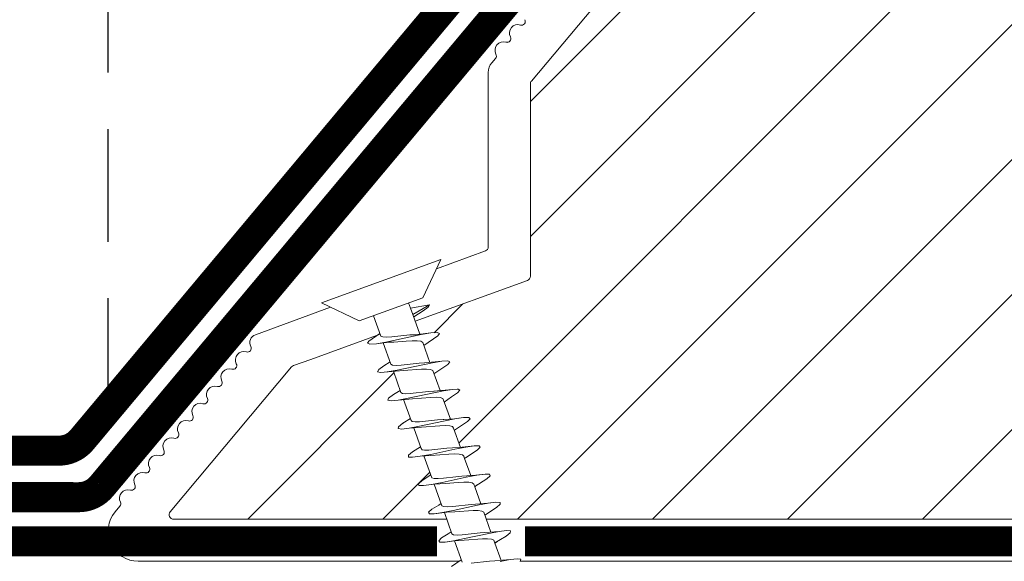
# Model space of a CAD drawing. Units: millimetres. Extents: x 469 to 2619, y 3134 to 6009.
# Drawn here: x 995 to 1060, y 4206 to 4242 of the extents above; entities that cross this region are included whole.
import ezdxf

# ---------------------------------------------------------------- set-up
doc = ezdxf.new("R2010")
doc.units = ezdxf.units.MM
doc.header["$LTSCALE"] = 30
doc.linetypes.add('DASHED2', pattern=[0.375, 0.25, -0.125])
doc.linetypes.add('HIDDEN', pattern=[0.375, 0.25, -0.125])
doc.layers.get('Defpoints').update_dxf_attribs({"lineweight": 9})
for name, color, linetype, lineweight in [('CONSTRUCTION', 40, 'Continuous', 20), ('FAKRO TEXT', 80, 'Continuous', 9), ('FAKRO WINDOW', 7, 'Continuous', 20)]:
    doc.layers.add(name, color=color, linetype=linetype, lineweight=lineweight)
doc.styles.add('FAKRO US', font='arial.ttf')
doc.dimstyles.new('FAKRO_2', dxfattribs={"dimscale": 5, "dimtxt": 4, "dimasz": 1.5, "dimexe": 2, "dimexo": 2, "dimgap": 0.5, "dimtad": 1, "dimdec": 0, "dimrnd": 0.1, "dimzin": 1, "dimdsep": 46, "dimtxsty": 'FAKRO US', "dimblk": 'OBLIQUE', "dimcen": 2, "dimclrd": 3, "dimclre": 3, "dimclrt": 3, "dimadec": 0, "dimazin": 0, "dimtfac": 1, "dimtdec": 0, "dimtix": 1, "dimtmove": 2, "dimatfit": 3, "dimldrblk": 'OBLIQUE', "dimfxl": 0, "dimtolj": 1, "dimarcsym": 0})

# ---------------------------------------------------------------- blocks, each defined once
blk = doc.blocks.new('_Oblique')
at = {"color": 0, "linetype": 'ByBlock', "lineweight": -2}
blk.add_line((-0.5, -0.5), (0.5, 0.5), dxfattribs=at)
blk = doc.blocks.new('*D16')
at = {"layer": 'Defpoints', "color": 0, "transparency": 16777216}
for p in [(2061.508, 4437.414), (2061.508, 4208.025), (1000.854, 4205.99)]:
    blk.add_point(p, dxfattribs=at)
at = {"layer": 'FAKRO TEXT', "color": 3, "linetype": 'HIDDEN', "lineweight": -2, "transparency": 16777216}
for p, q in [((1000.854, 4215.99), (1000.854, 4447.414)), ((2061.508, 4218.025), (2061.508, 4447.414))]:
    blk.add_line(p, q, dxfattribs=at)
at = {"layer": 'FAKRO TEXT', "color": 3, "lineweight": -2, "transparency": 16777216}
blk.add_line((1000.854, 4437.414), (2061.508, 4437.414), dxfattribs=at)
at = {"layer": 'FAKRO TEXT', "color": 3, "lineweight": -2, "transparency": 16777216, "xscale": 7.5, "yscale": 7.5, "zscale": 7.5, "rotation": 180}
blk.add_blockref('_Oblique', (1000.854, 4437.414), dxfattribs=at)
at = {"layer": 'FAKRO TEXT', "color": 3, "lineweight": -2, "transparency": 16777216, "xscale": 7.5, "yscale": 7.5, "zscale": 7.5}
blk.add_blockref('_Oblique', (2061.508, 4437.414), dxfattribs=at)
at = {"layer": 'FAKRO TEXT', "color": 3, "transparency": 16777216, "insert": (1531.181, 4450.255), "char_height": 20, "attachment_point": 5, "style": 'FAKRO US'}
blk.add_mtext('\\A1;S', dxfattribs=at)
blk = doc.blocks.new('A$C60CC0459')
at = {"layer": 'FAKRO WINDOW', "color": 7}
for p, q in [((0, 8.467), (1.977, 6.505)), ((1.979, 5.668), (1.977, 6.505)), ((1.977, 6.505), (1.979, 1.995)), ((3.244, 5.505), (3.457, 6.36)), ((3.457, 6.36), (3.568, 6.508)), ((3.568, 6.508), (3.682, 6.369)), ((3.682, 6.369), (3.795, 5.956)), ((3.909, 5.325), (3.795, 5.956)), ((3.795, 5.956), (3.986, 5.151)), ((5.357, 5.994), (5.241, 5.513)), ((5.468, 6.392), (5.357, 5.994)), ((5.579, 6.515), (5.468, 6.392)), ((5.69, 6.349), (5.579, 6.515)), ((6.072, 4.889), (5.69, 6.349)), ((5.917, 5.262), (5.804, 5.913)), ((7.368, 6.049), (7.257, 5.522)), ((7.477, 6.424), (7.368, 6.049)), ((7.588, 6.517), (7.477, 6.424)), ((7.702, 6.327), (7.588, 6.517)), ((8.053, 4.955), (7.702, 6.327)), ((9.377, 6.104), (9.252, 5.529)), ((9.377, 6.104), (9.372, 6.074)), ((9.488, 6.454), (9.377, 6.104)), ((9.599, 6.519), (9.488, 6.454)), ((9.71, 6.301), (9.599, 6.519)), ((9.824, 5.817), (9.71, 6.301)), ((11.245, 5.529), (11.388, 6.154)), ((11.388, 6.154), (11.497, 6.479)), ((11.497, 6.479), (11.611, 6.517)), ((11.611, 6.517), (11.722, 6.272)), ((11.722, 6.272), (11.835, 5.768)), ((13.397, 6.203), (13.24, 5.529)), ((13.508, 6.501), (13.397, 6.203)), ((13.619, 6.512), (13.508, 6.501)), ((13.732, 6.242), (13.619, 6.512)), ((13.847, 5.715), (13.732, 6.242)), ((13.901, 5.521), (13.732, 6.242)), ((15.408, 6.249), (15.297, 5.727)), ((15.517, 6.521), (15.408, 6.249)), ((15.631, 6.505), (15.517, 6.521)), ((15.742, 6.208), (15.631, 6.505)), ((15.855, 5.663), (15.742, 6.208)), ((15.937, 5.386), (15.742, 6.208)), ((17.308, 5.792), (17.417, 6.294)), ((17.417, 6.294), (17.528, 6.54)), ((17.528, 6.54), (17.639, 6.496)), ((17.639, 6.496), (17.753, 6.174)), ((17.866, 5.607), (17.753, 6.174)), ((17.753, 6.174), (17.93, 5.395)), ((19.242, 5.566), (19.428, 6.335)), ((1.979, 5.505), (3.428, 5.505)), ((1.979, 5.439), (1.979, 5.477)), ((3.428, 5.505), (3.523, 5.394)), ((3.523, 5.394), (3.616, 5.162)), ((5.411, 5.513), (3.902, 5.502)), ((4.251, 2.942), (3.909, 5.325)), ((5.507, 5.427), (5.411, 5.516)), ((5.599, 5.214), (5.507, 5.427)), ((7.395, 5.525), (5.908, 5.516)), ((6.262, 2.88), (5.917, 5.262)), ((7.395, 5.525), (7.49, 5.459)), ((7.49, 5.459), (7.584, 5.266)), ((7.584, 5.266), (7.679, 4.966)), ((7.815, 5.866), (7.929, 5.201)), ((9.379, 5.529), (7.904, 5.525)), ((9.379, 5.529), (9.475, 5.486)), ((9.475, 5.486), (9.568, 5.314)), ((9.568, 5.314), (9.66, 5.03)), ((9.939, 5.135), (9.824, 5.817)), ((10.033, 5.021), (9.824, 5.817)), ((11.363, 5.529), (9.901, 5.532)), ((11.459, 5.509), (11.363, 5.529)), ((11.551, 5.357), (11.459, 5.509)), ((11.645, 5.089), (11.551, 5.357)), ((11.949, 5.071), (11.835, 5.768)), ((11.835, 5.768), (12.017, 5.082)), ((11.896, 5.532), (13.442, 5.529)), ((13.442, 5.529), (13.535, 5.398)), ((13.535, 5.398), (13.629, 5.148)), ((13.96, 5.003), (13.847, 5.715)), ((13.901, 5.521), (13.847, 5.715)), ((14.102, 4.801), (13.901, 5.521)), ((15.424, 5.546), (13.903, 5.532)), ((15.297, 5.727), (15.247, 5.543)), ((15.424, 5.546), (15.519, 5.436)), ((15.519, 5.436), (15.612, 5.205)), ((15.971, 4.937), (15.855, 5.663)), ((15.937, 5.386), (15.855, 5.663)), ((17.408, 5.559), (15.898, 5.546)), ((16.084, 4.871), (15.937, 5.386)), ((17.246, 5.557), (17.308, 5.792)), ((17.308, 5.792), (17.294, 5.714)), ((17.408, 5.559), (17.503, 5.471)), ((17.503, 5.471), (17.596, 5.257)), ((17.596, 5.257), (17.691, 4.944)), ((17.98, 4.869), (17.866, 5.607)), ((18.066, 4.939), (17.866, 5.607)), ((19.391, 5.566), (17.891, 5.559)), ((3.616, 5.162), (3.711, 4.832)), ((3.711, 4.832), (4.006, 3.65)), ((4.091, 4.819), (3.986, 5.151)), ((4.31, 4.027), (4.091, 4.819)), ((5.695, 4.901), (5.599, 5.214)), ((5.988, 3.716), (5.695, 4.901)), ((6.072, 4.889), (6.405, 3.713)), ((7.679, 4.966), (7.972, 3.786)), ((7.929, 5.201), (8.271, 2.821)), ((8.385, 3.784), (8.053, 4.955)), ((9.66, 5.03), (9.953, 3.857)), ((10.169, 3.509), (9.939, 5.135)), ((10.364, 3.857), (10.033, 5.021)), ((11.935, 3.929), (11.645, 5.089)), ((12.178, 3.441), (11.949, 5.071)), ((12.017, 5.082), (12.343, 3.929)), ((13.629, 5.148), (13.724, 4.807)), ((13.724, 4.807), (13.919, 4.002)), ((14.189, 3.373), (13.96, 5.003)), ((14.325, 4.002), (14.102, 4.801)), ((15.612, 5.205), (15.708, 4.876)), ((15.708, 4.876), (16.003, 3.693)), ((16.2, 3.305), (15.971, 4.937)), ((16.42, 3.697), (16.084, 4.871)), ((17.691, 4.944), (17.984, 3.759)), ((18.209, 3.239), (17.98, 4.869)), ((18.066, 4.939), (18.4, 3.763)), ((19.675, 5.01), (19.968, 3.829)), ((4.426, 3.645), (4.31, 4.027)), ((13.919, 4.002), (14.021, 3.627)), ((14.441, 3.63), (14.325, 4.002)), ((4.006, 3.65), (4.113, 3.332)), ((4.113, 3.332), (4.117, 3.321)), ((4.365, 2.308), (4.117, 3.321)), ((4.117, 3.321), (4.124, 3.31)), ((4.542, 3.332), (4.426, 3.645)), ((4.66, 3.117), (4.542, 3.332)), ((6.095, 3.387), (5.988, 3.716)), ((6.099, 3.377), (6.095, 3.387)), ((6.095, 3.387), (6.104, 3.364)), ((6.104, 3.364), (6.099, 3.377)), ((6.104, 3.364), (6.376, 2.267)), ((6.405, 3.713), (6.521, 3.387)), ((6.521, 3.387), (6.639, 3.15)), ((7.972, 3.786), (8.076, 3.443)), ((8.385, 2.227), (8.076, 3.443)), ((8.076, 3.443), (8.086, 3.421)), ((8.503, 3.439), (8.385, 3.784)), ((8.619, 3.191), (8.503, 3.439)), ((9.953, 3.857), (10.058, 3.503)), ((10.283, 2.764), (10.058, 3.503)), ((10.058, 3.503), (10.071, 3.468)), ((10.283, 2.764), (10.169, 3.509)), ((10.48, 3.503), (10.364, 3.857)), ((10.598, 3.235), (10.48, 3.503)), ((12.039, 3.564), (11.935, 3.929)), ((12.039, 3.564), (12.294, 2.708)), ((12.294, 2.708), (12.178, 3.441)), ((12.343, 3.929), (12.459, 3.566)), ((12.459, 3.566), (12.577, 3.28)), ((12.577, 3.28), (12.696, 3.098)), ((14.303, 2.653), (14.021, 3.627)), ((14.303, 2.653), (14.189, 3.373)), ((14.557, 3.327), (14.441, 3.63)), ((14.675, 3.128), (14.557, 3.327)), ((16.313, 2.601), (16.003, 3.693)), ((16.313, 2.601), (16.2, 3.305)), ((16.536, 3.38), (16.42, 3.697)), ((16.654, 3.162), (16.536, 3.38)), ((18.323, 2.551), (17.986, 3.759)), ((18.4, 3.763), (18.516, 3.434)), ((18.516, 3.434), (18.634, 3.198)), ((19.968, 3.829), (20.073, 3.487)), ((20.333, 2.501), (20.073, 3.487)), ((1.979, 3.007), (2.356, 3.007)), ((2.797, 3.01), (2.356, 3.007)), ((2.356, 3.007), (2.581, 1.759)), ((2.581, 1.759), (2.797, 3.01)), ((4.19, 3.017), (2.797, 3.01)), ((2.801, 2.286), (2.965, 3.01)), ((4.365, 2.308), (4.251, 2.942)), ((4.776, 3.019), (4.66, 3.117)), ((4.985, 3.021), (4.701, 1.921)), ((4.776, 3.019), (6.183, 3.031)), ((6.376, 2.267), (6.262, 2.88)), ((6.639, 3.15), (6.755, 3.035)), ((6.712, 1.957), (6.982, 3.035)), ((8.178, 3.039), (6.755, 3.035)), ((8.271, 2.821), (8.385, 2.227)), ((8.737, 3.053), (8.619, 3.191)), ((8.85, 3.042), (8.737, 3.053)), ((8.986, 3.042), (8.832, 2.465)), ((8.85, 3.042), (10.198, 3.039)), ((10.396, 2.188), (10.233, 2.93)), ((10.396, 2.188), (10.283, 2.764)), ((10.716, 3.073), (10.598, 3.235)), ((10.832, 3.042), (10.716, 3.073)), ((10.975, 3.042), (10.732, 2.036)), ((10.832, 3.042), (12.194, 3.042)), ((12.225, 2.94), (12.407, 2.154)), ((12.407, 2.154), (12.294, 2.708)), ((12.696, 3.098), (12.812, 3.044)), ((12.741, 2.079), (12.956, 2.978)), ((12.97, 3.044), (12.812, 3.044)), ((12.956, 2.978), (12.923, 2.846)), ((12.979, 3.044), (12.956, 2.978)), ((12.956, 2.978), (12.97, 3.044)), ((12.97, 3.044), (12.979, 3.044)), ((12.979, 3.044), (14.189, 3.051)), ((14.416, 2.12), (14.218, 2.949)), ((14.416, 2.12), (14.303, 2.653)), ((14.791, 3.053), (14.675, 3.128)), ((14.961, 3.053), (14.752, 2.125)), ((14.972, 3.053), (14.791, 3.053)), ((14.918, 2.86), (14.972, 3.053)), ((14.972, 3.053), (16.184, 3.06)), ((16.427, 2.088), (16.211, 2.957)), ((16.77, 3.062), (16.654, 3.162)), ((16.986, 3.064), (16.761, 2.172)), ((16.77, 3.062), (18.177, 3.073)), ((18.323, 2.551), (18.209, 3.239)), ((18.634, 3.198), (18.751, 3.078)), ((18.751, 3.078), (18.963, 3.078)), ((18.947, 3.078), (18.772, 2.222)), ((18.963, 3.078), (18.906, 2.887)), ((18.963, 3.078), (20.18, 3.083)), ((20.333, 2.501), (20.22, 3.175)), ((1.979, 1.995), (0, 0)), ((2.692, 1.886), (2.801, 2.286)), ((4.478, 1.902), (4.365, 2.308)), ((6.376, 2.267), (6.49, 1.884)), ((8.473, 1.946), (8.385, 2.227)), ((8.721, 1.995), (8.61, 1.786)), ((8.832, 2.465), (8.721, 1.995)), ((8.832, 2.465), (8.846, 2.558)), ((10.51, 1.857), (10.396, 2.188)), ((10.732, 2.036), (10.621, 1.8)), ((12.407, 2.154), (12.519, 1.845)), ((12.632, 1.818), (12.741, 2.079)), ((14.529, 1.839), (14.416, 2.12)), ((14.752, 2.125), (14.64, 1.839)), ((16.427, 2.088), (16.313, 2.601)), ((16.539, 1.832), (16.427, 2.088)), ((16.761, 2.172), (16.652, 1.859)), ((18.436, 2.059), (18.323, 2.551)), ((18.549, 1.83), (18.436, 2.059)), ((18.772, 2.222), (18.66, 1.884)), ((18.772, 2.222), (18.783, 2.291)), ((20.447, 2.032), (20.333, 2.501)), ((20.558, 1.83), (20.447, 2.032)), ((2.581, 1.759), (2.692, 1.886)), ((4.589, 1.766), (4.478, 1.902)), ((4.701, 1.921), (4.589, 1.766)), ((6.49, 1.884), (6.601, 1.775)), ((6.601, 1.775), (6.712, 1.957)), ((8.503, 1.866), (8.473, 1.946)), ((8.61, 1.786), (8.503, 1.866)), ((10.621, 1.8), (10.51, 1.857)), ((12.519, 1.845), (12.632, 1.818)), ((14.64, 1.839), (14.529, 1.839)), ((16.652, 1.859), (16.539, 1.832)), ((18.66, 1.884), (18.549, 1.83)), ((20.672, 1.911), (20.558, 1.83))]:
    blk.add_line(p, q, dxfattribs=at)
at = {"layer": 'FAKRO WINDOW', "linetype": 'Continuous'}
blk.add_line((0, 0), (0, 8.467), dxfattribs=at)
blk = doc.blocks.new('A$C5E6A0EA5')
at = {"layer": 'FAKRO WINDOW'}
h = blk.add_hatch(dxfattribs=at)
h.set_pattern_fill('ANSI31', color=256, scale=2)
h.set_pattern_definition([(45, (-2495.193, -8573.1506), (-4.490128, 4.490128), [])])
h.paths.add_polyline_path([(51.35, 96.716), (51.35, 152.212), (51.447, 151.97), (51.572, 152.384), (51.644, 152.687), (51.667, 152.753), (52.197, 152.753), (52.272, 152.579), (52.387, 152.135), (52.424, 151.939), (52.509, 152.15), (52.599, 152.536), (52.649, 152.672), (52.649, 152.672), (52.672, 152.753), (52.636, 152.753), (52.625, 152.757), (52.604, 152.779), (52.572, 152.853), (52.544, 152.968), (52.513, 153.126), (52.47, 153.397), (52.437, 153.632), (52.323, 154.568), (52.239, 155.066), (52.21, 155.194), (52.125, 155.477), (52.072, 155.661), (51.997, 155.947), (51.953, 156.165), (51.812, 155.702), (51.745, 155.414), (51.717, 155.329), (51.35, 155.329), (51.35, 185.607), (51.35, 187.507, -0.414214), (51.65, 187.807), (83.704, 187.807, -0.405042), (84.004, 187.516), (86.613, 104.493, 0.405042), (86.913, 104.203), (148.942, 104.203, -0.414214), (149.242, 103.903), (149.242, 89.93), (139.233, 42.84, -0.354119), (138.939, 42.603), (134.65, 42.603, -0.414072), (134.35, 42.902), (134.346, 51.343, 0.429347), (131.25, 54.603), (118.709, 54.603, 0.39896), (115.613, 51.665), (115.048, 40.887, -0.39896), (114.749, 40.603), (95.983, 40.603, -0.363402), (95.688, 40.85), (95.473, 42.053, 0.363402), (91.24, 45.598), (89.26, 45.598, 0.363402), (85.027, 42.053), (84.813, 40.85, -0.363402), (84.517, 40.603), (49.05, 40.603), (25.724, 40.603), (25.629, 40.869), (26.389, 41.386), (26.778, 41.701), (26.355, 41.728), (25.439, 41.631), (25.358, 41.625), (24.95, 42.765), (25.124, 42.89), (25.747, 43.289), (26.091, 43.591), (25.637, 43.607), (24.808, 43.511), (24.684, 43.503), (24.277, 44.641), (24.331, 44.685), (25.102, 45.195), (25.31, 45.386), (25.246, 45.484), (24.918, 45.483), (24.124, 45.386), (24.011, 45.379), (23.593, 46.525), (24.679, 47.246), (24.548, 47.367), (24.198, 47.361), (23.453, 47.261), (23.33, 47.255), (22.914, 48.394), (23.403, 48.736), (24.019, 49.141), (23.847, 49.254), (23.473, 49.238), (22.639, 49.154), (22.234, 50.279), (23.354, 51.037), (23.148, 51.136), (22.749, 51.111), (21.966, 51.028), (21.564, 52.161), (22.69, 52.933), (22.443, 53.02), (22.022, 52.987), (21.297, 52.908), (20.99, 53.765), (28.453, 56.481, 0.315299), (28.65, 56.763), (28.65, 69.554, -0.176327), (28.72, 69.746)])
h.paths.add_polyline_path([(57.168, 155.329), (57.13, 155.445), (57.129, 155.451)], flags=0)
h.paths.add_polyline_path([(57.021, 155.817), (57.023, 155.812), (57.025, 155.791)], flags=16)
h.paths.add_polyline_path([(57.219, 152.753), (57.193, 152.824), (57.222, 152.753)], flags=16)
h.paths.add_polyline_path([(62.52, 152.248), (62.623, 152.602), (62.669, 152.754), (62.858, 152.755), (66.191, 154.041), (62.858, 155.329), (62.177, 155.329), (62.097, 155.547), (62.006, 155.935), (62.011, 155.895), (61.985, 155.99), (61.932, 156.122), (61.771, 155.506), (61.697, 155.329), (61.166, 155.329), (61.142, 155.396), (61.096, 155.592), (61.043, 155.735), (60.985, 155.99), (60.932, 156.121), (60.817, 155.676), (60.803, 155.644), (60.719, 155.329), (60.168, 155.329), (60.086, 155.588), (60.047, 155.767), (59.974, 156.021), (59.922, 156.104), (59.868, 155.86), (59.764, 155.49), (59.712, 155.329), (59.166, 155.327), (59.146, 155.383), (59.101, 155.575), (59.034, 155.773), (58.995, 155.95), (58.942, 156.132), (58.887, 155.95), (58.817, 155.675), (58.806, 155.652), (58.717, 155.329), (58.165, 155.329), (58.077, 155.629), (58.047, 155.767), (57.943, 156.142), (57.887, 155.95), (57.848, 155.764), (57.734, 155.413), (57.736, 155.408), (57.712, 155.329), (57.079, 155.329), (57.108, 155.051), (57.162, 154.426), (57.231, 153.527), (57.286, 152.916), (57.353, 152.311), (57.337, 152.352), (57.387, 152.132), (57.441, 151.952), (57.496, 152.132), (57.56, 152.395), (57.587, 152.457), (57.66, 152.75), (58.207, 152.753), (58.291, 152.512), (58.341, 152.297), (58.397, 152.092), (58.451, 151.961), (58.616, 152.595), (58.685, 152.753), (59.217, 152.753), (59.239, 152.69), (59.282, 152.506), (59.339, 152.342), (59.399, 152.075), (59.402, 152.081), (59.442, 151.956), (59.495, 152.132), (59.566, 152.41), (59.576, 152.43), (59.664, 152.753), (60.209, 152.753), (60.287, 152.528), (60.375, 152.151), (60.37, 152.193), (60.382, 152.151), (60.377, 152.178), (60.408, 152.062), (60.461, 151.975), (60.495, 152.131), (60.617, 152.591), (60.689, 152.753), (61.216, 152.753), (61.244, 152.669), (61.277, 152.526), (61.355, 152.282), (61.387, 152.132), (61.445, 151.937), (61.563, 152.393), (61.666, 152.753), (62.213, 152.753), (62.308, 152.446), (62.342, 152.289), (62.438, 151.943), (62.495, 152.132)], flags=16)
h.paths.add_polyline_path([(61.358, 152.291), (61.329, 152.517), (61.274, 153.031), (61.22, 153.656), (61.152, 154.555), (61.096, 155.166), (61.03, 155.772), (61.015, 155.851), (61.043, 155.649), (61.096, 155.166), (61.152, 154.555), (61.22, 153.656), (61.274, 153.031), (61.345, 152.365)], flags=0)
h.paths.add_polyline_path([(62.603, 152.717), (62.571, 152.853), (62.621, 152.733)], flags=0)
h.paths.add_polyline_path([(60.085, 155.275), (60.036, 155.722), (60.025, 155.791), (60.07, 155.432)], flags=0)
h.paths.add_polyline_path([(61.81, 155.229), (61.734, 155.41), (61.71, 155.329), (61.746, 155.329), (61.758, 155.325), (61.779, 155.304), (61.81, 155.229), (61.839, 155.114), (61.884, 154.882), (61.902, 154.759), (61.853, 155.057)], flags=0)
h.paths.add_polyline_path([(62.468, 153.397), (62.435, 153.632), (62.356, 154.287), (62.302, 154.685), (62.23, 155.122), (62.199, 155.229), (62.218, 155.156), (62.248, 155.013), (62.302, 154.685), (62.356, 154.287), (62.451, 153.502)], flags=0)
h.paths.add_polyline_path([(61.513, 153.126), (61.451, 153.502), (61.436, 153.632), (61.49, 153.245)], flags=0)
h.paths.add_polyline_path([(60.65, 152.687), (60.602, 152.779), (60.66, 152.721)], flags=0)
h.paths.add_polyline_path([(60.779, 155.304), (60.731, 155.357), (60.744, 155.388)], flags=0)
h.paths.add_polyline_path([(60.854, 155.054), (60.839, 155.114), (60.87, 154.956), (60.931, 154.573), (60.946, 154.45), (60.913, 154.685)], flags=0)
h.paths.add_polyline_path([(60.567, 152.846), (60.552, 152.926), (60.58, 152.821)], flags=0)
h.paths.add_polyline_path([(60.182, 152.853), (60.163, 152.926), (60.135, 153.069), (60.08, 153.397), (60.025, 153.796), (59.932, 154.567), (59.851, 155.069), (59.84, 155.114), (59.869, 154.956), (59.913, 154.685), (59.946, 154.45), (60.025, 153.796), (60.08, 153.397), (60.155, 152.947)], flags=0)
h.paths.add_polyline_path([(59.66, 152.753), (59.636, 152.753), (59.623, 152.758), (59.603, 152.779), (59.572, 152.853), (59.543, 152.968), (59.513, 153.126), (59.469, 153.397), (59.436, 153.632), (59.356, 154.287), (59.302, 154.685), (59.221, 155.168), (59.19, 155.259), (59.21, 155.194), (59.238, 155.066), (59.302, 154.685), (59.356, 154.287), (59.451, 153.505), (59.529, 153.021), (59.572, 152.853), (59.636, 152.699)], flags=0)
h.paths.add_polyline_path([(58.869, 154.956), (58.932, 154.569), (58.947, 154.45), (58.892, 154.834)], flags=0)
h.paths.add_polyline_path([(58.647, 152.674), (58.603, 152.779), (58.661, 152.72)], flags=0)
h.paths.add_polyline_path([(58.543, 152.968), (58.513, 153.126), (58.452, 153.507), (58.436, 153.632), (58.469, 153.397), (58.528, 153.027)], flags=0)
h.paths.add_polyline_path([(58.177, 152.875), (58.164, 152.926), (58.134, 153.069), (58.08, 153.397), (58.026, 153.796), (57.931, 154.577), (57.854, 155.053), (57.839, 155.114), (57.87, 154.956), (57.914, 154.685), (57.947, 154.45), (58.026, 153.796), (58.08, 153.397), (58.151, 152.968)], flags=0)
h.paths.add_polyline_path([(56.17, 155.329), (56.176, 155.329), (56.201, 155.229)], flags=16)
h.paths.add_polyline_path([(52.738, 155.406), (52.781, 155.304), (52.723, 155.361)], flags=16)
h.paths.add_polyline_path([(53.385, 152.144), (53.374, 152.186), (53.368, 152.231)], flags=16)
h.paths.add_polyline_path([(53.66, 152.753), (53.652, 152.719), (53.641, 152.689), (53.614, 152.753)], flags=16)
h.paths.add_polyline_path([(53.172, 155.329), (53.175, 155.329), (53.201, 155.229)], flags=16)
h.paths.add_polyline_path([(53.78, 155.304), (53.732, 155.352), (53.742, 155.396)], flags=16)
h.paths.add_polyline_path([(53.853, 155.792), (53.876, 155.893), (53.863, 155.822)], flags=16)
h.paths.add_polyline_path([(55.643, 152.689), (55.665, 152.753), (55.666, 152.753)], flags=16)
h.paths.add_polyline_path([(55.375, 152.182), (55.368, 152.231), (55.388, 152.13)], flags=16)
h.paths.add_polyline_path([(55.2, 155.229), (55.169, 155.329), (55.174, 155.329)], flags=16)
h.paths.add_polyline_path([(55.781, 155.304), (55.733, 155.35), (55.742, 155.395)], flags=16)
h.paths.add_polyline_path([(55.872, 155.874), (55.867, 155.848), (55.864, 155.839)], flags=16)
h.paths.add_polyline_path([(56.604, 152.558), (56.649, 152.668), (56.647, 152.672), (56.671, 152.753), (56.636, 152.753), (56.622, 152.758), (56.603, 152.779), (56.571, 152.853), (56.544, 152.968), (56.513, 153.126), (56.452, 153.502), (56.436, 153.632), (56.49, 153.245), (56.544, 152.968), (56.571, 152.853), (56.639, 152.693), (56.485, 152.092), (56.464, 152.038), (56.452, 152.026), (56.431, 152.026), (56.419, 152.038), (56.398, 152.092), (56.377, 152.178), (56.358, 152.291), (56.308, 152.703), (56.242, 153.399), (56.152, 154.555), (56.097, 155.166), (56.017, 155.874), (55.944, 156.142), (55.908, 156.021), (55.931, 156.056), (55.941, 156.061), (55.964, 156.043), (55.985, 155.99), (56.006, 155.905), (56.034, 155.723), (56.097, 155.166), (56.152, 154.555), (56.242, 153.399), (56.308, 152.703), (56.374, 152.157), (56.343, 152.288), (56.398, 152.092), (56.451, 151.958)], flags=16)
h.paths.add_polyline_path([(57.66, 152.75), (57.636, 152.753), (57.625, 152.757), (57.602, 152.779), (57.571, 152.853), (57.543, 152.968), (57.513, 153.126), (57.447, 153.535), (57.436, 153.632), (57.469, 153.397), (57.528, 153.033), (57.571, 152.853), (57.638, 152.694)], flags=0)
h.paths.add_polyline_path([(56.738, 155.404), (56.78, 155.304), (56.724, 155.358)], flags=16)
h.paths.add_polyline_path([(56.87, 154.956), (56.928, 154.608), (56.947, 154.45), (56.888, 154.863)], flags=16)
h.paths.add_polyline_path([(56.235, 152.673), (56.178, 152.872), (56.164, 152.926), (56.135, 153.069), (56.08, 153.397), (56.033, 153.741), (55.936, 154.545), (55.855, 155.049), (55.84, 155.114), (55.87, 154.956), (55.914, 154.685), (55.947, 154.45), (56.033, 153.741), (56.08, 153.397), (56.154, 152.954), (56.178, 152.872), (56.218, 152.718)], flags=16)
h.paths.add_polyline_path([(55.014, 155.855), (55.018, 155.841), (55.025, 155.791)], flags=16)
h.paths.add_polyline_path([(54.714, 155.329), (54.737, 155.405), (54.769, 155.329)], flags=16)
h.paths.add_polyline_path([(55.203, 152.753), (55.173, 152.888), (55.215, 152.753)], flags=16)
h.paths.add_polyline_path([(54.534, 152.27), (54.605, 152.558), (54.65, 152.676), (54.671, 152.753), (54.636, 152.753), (54.625, 152.757), (54.603, 152.779), (54.572, 152.853), (54.544, 152.968), (54.514, 153.126), (54.469, 153.397), (54.436, 153.632), (54.358, 154.287), (54.303, 154.685), (54.229, 155.132), (54.203, 155.22), (54.2, 155.229), (54.192, 155.254), (54.072, 155.651), (54.058, 155.718), (53.945, 156.144), (53.909, 156.021), (53.93, 156.056), (53.942, 156.061), (53.964, 156.043), (53.986, 155.99), (53.997, 155.949), (54.016, 155.851), (54.044, 155.649), (54.108, 155.051), (54.163, 154.426), (54.242, 153.399), (54.311, 152.661), (54.371, 152.192), (54.35, 152.266), (54.279, 152.554), (54.241, 152.651), (54.168, 152.904), (54.164, 152.926), (54.183, 152.851), (54.241, 152.651), (54.279, 152.554), (54.373, 152.175), (54.371, 152.192), (54.398, 152.092), (54.451, 151.961), (54.486, 152.092)], flags=16)
h.paths.add_polyline_path([(55.513, 153.126), (55.481, 153.325), (55.436, 153.632), (55.357, 154.287), (55.302, 154.685), (55.227, 155.144), (55.212, 155.192), (55.249, 155.013), (55.302, 154.685), (55.357, 154.287), (55.436, 153.632), (55.497, 153.212)], flags=16)
h.paths.add_polyline_path([(54.855, 155.054), (54.84, 155.114), (54.87, 154.956), (54.932, 154.572), (54.947, 154.45), (54.914, 154.685)], flags=16)
h.paths.add_polyline_path([(53.549, 152.36), (53.535, 152.323), (53.503, 152.165)], flags=16)
h.paths.add_polyline_path([(53.048, 155.612), (53.05, 155.61), (53.054, 155.567)], flags=16)
h.paths.add_polyline_path([(53.219, 152.76), (53.193, 152.824), (53.218, 152.762)], flags=16)
h.paths.add_polyline_path([(53.514, 153.126), (53.452, 153.502), (53.437, 153.632), (53.489, 153.26)], flags=16)
h.paths.add_polyline_path([(53.854, 155.06), (53.84, 155.114), (53.87, 154.956), (53.933, 154.563), (53.947, 154.45), (53.914, 154.685)], flags=16)
h.paths.add_polyline_path([(52.87, 154.956), (52.932, 154.577), (52.947, 154.45), (52.895, 154.825)], flags=16)
h.paths.add_polyline_path([(56.985, 155.99), (56.932, 156.122), (56.898, 155.99), (56.919, 156.043), (56.93, 156.056), (56.952, 156.056), (56.977, 156.028)], flags=16)
h.paths.add_polyline_path([(54.996, 155.95), (54.938, 156.139), (54.898, 155.99), (54.92, 156.043), (54.93, 156.056), (54.953, 156.056), (54.985, 156.004)], flags=16)
h.paths.add_polyline_path([(53.017, 155.855), (52.985, 155.99), (52.933, 156.123), (52.898, 155.99), (52.919, 156.043), (52.931, 156.056), (52.953, 156.056), (52.965, 156.043), (52.985, 155.99), (53.009, 155.89), (53.011, 155.875)], flags=16)
h.paths.add_polyline_path([(12.761, 50.727, -0.131652), (12.888, 50.816), (14.039, 51.235), (18.506, 52.861), (17.904, 52.455), (17.804, 52.3), (17.973, 52.24), (18.4, 52.275), (18.863, 52.329), (19.311, 51.069), (18.897, 50.795), (18.562, 50.554), (18.485, 50.407), (18.678, 50.36), (19.536, 50.44), (19.99, 49.169), (19.534, 48.886), (19.219, 48.656), (19.17, 48.519), (19.388, 48.477), (20.211, 48.558), (20.667, 47.294), (20.17, 46.979), (19.879, 46.755), (19.856, 46.629), (20.099, 46.599), (20.592, 46.657), (20.886, 46.684), (21.348, 45.42), (20.811, 45.073), (20.543, 44.859), (20.545, 44.739), (20.814, 44.718), (21.326, 44.784), (21.569, 44.806), (22.03, 43.545), (21.451, 43.168), (21.209, 42.961), (21.237, 42.853), (21.529, 42.839), (22.253, 42.927), (22.703, 41.655), (22.549, 41.546), (22.096, 41.262), (21.878, 41.067), (21.931, 40.966), (22.248, 40.963), (22.925, 41.041), (23.08, 40.603), (4.909, 40.603, -0.63707), (4.679, 41.095)])
at = {"layer": 'FAKRO WINDOW', "linetype": 'Continuous'}
for p, q in [((51.28, 96.632), (28.72, 69.746)), ((28.139, 73.471), (27.99, 73.471)), ((27.175, 72.322), (27.026, 72.322)), ((26.328, 71.251), (26.084, 70.961)), ((25.85, 70.318), (25.85, 58.723)), ((28.65, 56.763), (28.65, 69.554)), ((25.653, 58.442), (22.407, 57.26)), ((20.99, 53.765), (28.453, 56.481)), ((15.355, 54.694), (10.352, 52.873)), ((14.039, 51.235), (18.648, 52.912)), ((12.888, 50.816), (14.039, 51.235)), ((4.679, 41.095), (12.761, 50.727)), ((1.337, 41.468), (1.018, 41.088)), ((23.08, 40.603), (4.909, 40.603)), ((49.05, 40.603), (25.724, 40.603)), ((84.517, 40.603), (49.05, 40.603)), ((2.55, 37.803), (23.912, 37.803)), ((27.974, 37.803), (86.271, 37.803))]:
    blk.add_line(p, q, dxfattribs=at)
for centre, radius, start, end in [((27.822, 72.934), 0.563, 72.61986, 207.38014), ((28.065, 73.71), 0.25, 252.61986, 27.38014), ((26.858, 71.785), 0.563, 72.61986, 207.38014), ((27.1, 72.561), 0.25, 252.61986, 27.38014), ((26.136, 71.412), 0.25, 320, 27.38014), ((26.85, 70.318), 1, 140, 180), ((28.95, 69.554), 0.3, 140, 180), ((25.55, 58.723), 0.3, 290, 0), ((28.35, 56.763), 0.3, 290, 0), ((10.545, 52.344), 0.563, 110, 207.38014), ((9.823, 51.97), 0.25, 252.61986, 27.38014), ((9.58, 51.195), 0.563, 72.61986, 207.38014), ((8.616, 50.046), 0.563, 72.61986, 207.38014), ((8.859, 50.821), 0.25, 252.61986, 27.38014), ((12.991, 50.534), 0.3, 110, 140), ((7.652, 48.897), 0.563, 72.61986, 207.38014), ((7.895, 49.672), 0.25, 252.61986, 27.38014), ((6.931, 48.523), 0.25, 252.61986, 27.38014), ((6.688, 47.748), 0.563, 72.61986, 207.38014), ((5.966, 47.374), 0.25, 252.61986, 27.38014), ((5.724, 46.599), 0.563, 72.61986, 207.38014), ((4.759, 45.45), 0.563, 72.61986, 207.38014), ((5.002, 46.225), 0.25, 252.61986, 27.38014), ((3.795, 44.301), 0.563, 72.61986, 207.38014), ((4.038, 45.076), 0.25, 252.61986, 27.38014), ((3.074, 43.927), 0.25, 252.61986, 27.38014), ((2.831, 43.151), 0.563, 72.61986, 207.38014), ((2.11, 42.778), 0.25, 252.61986, 27.38014), ((1.867, 42.002), 0.563, 72.61986, 207.38014), ((1.145, 41.629), 0.25, 320, 27.38014), ((2.55, 39.803), 2, 140, 270), ((4.909, 40.903), 0.3, 140, 270)]:
    blk.add_arc(centre, radius, start, end, dxfattribs=at)
at = {"layer": 'FAKRO WINDOW', "extrusion": (0, 0, -1), "zscale": -0.9999999999999999, "rotation": 249.9999999999939}
blk.add_blockref('A$C60CC0459', (-22.698, 57.878), dxfattribs=at)
blk = doc.blocks.new('A$C2EBC041E')
at = {"layer": 'CONSTRUCTION', "linetype": 'DASHED2', "const_width": 2}
blk.add_lwpolyline([(356.175, 334.262), (204.194, 334.262, -0.134785), (203.172, 334.542), (199.444, 336.756, 0.134785), (198.423, 337.037), (134.282, 337.037, -0.221935), (132.748, 337.753), (85.385, 394.303, -0.176091), (84.919, 395.587), (84.919, 443.41)], format="xyb", dxfattribs=at)
at = {"layer": 'CONSTRUCTION', "linetype": 'DASHED2', "ltscale": 1.5, "const_width": 2}
blk.add_lwpolyline([(199.157, 333.983), (132.968, 333.941, -0.222101), (131.434, 334.657), (84.412, 390.8), (84.412, 390.8)], format="xyb", dxfattribs=at)
at = {"layer": 'CONSTRUCTION', "linetype": 'DASHED2', "const_width": 2}
for points in [[(21.186, 331.012), (103.248, 331.012)], [(109.108, 331.012), (356.141, 331.012)]]:
    blk.add_lwpolyline(points, dxfattribs=at)

msp = doc.modelspace()

# ---------------------------------------------------------------- block references
at = {"layer": 'FAKRO WINDOW'}
msp.add_blockref('A$C5E6A0EA5', (1000.304, 4168.188), dxfattribs=at)
at = {"layer": 'FAKRO WINDOW', "xscale": -1}
msp.add_blockref('A$C2EBC041E', (1131.854, 3876.312), dxfattribs=at)

# ---------------------------------------------------------------- dimensions: what is measured, and where the dimension line sits
at = {"layer": 'FAKRO TEXT'}
dim = msp.add_linear_dim(base=(2061.508, 4437.414), p1=(1000.854, 4205.99), p2=(2061.508, 4208.025), text='S', dimstyle='FAKRO_2', dxfattribs=at)
dim.commit()
dim.dimension.update_dxf_attribs({"geometry": '*D16', "text_midpoint": (1531.181, 4450.255)})

doc.saveas('drawing.dxf')
